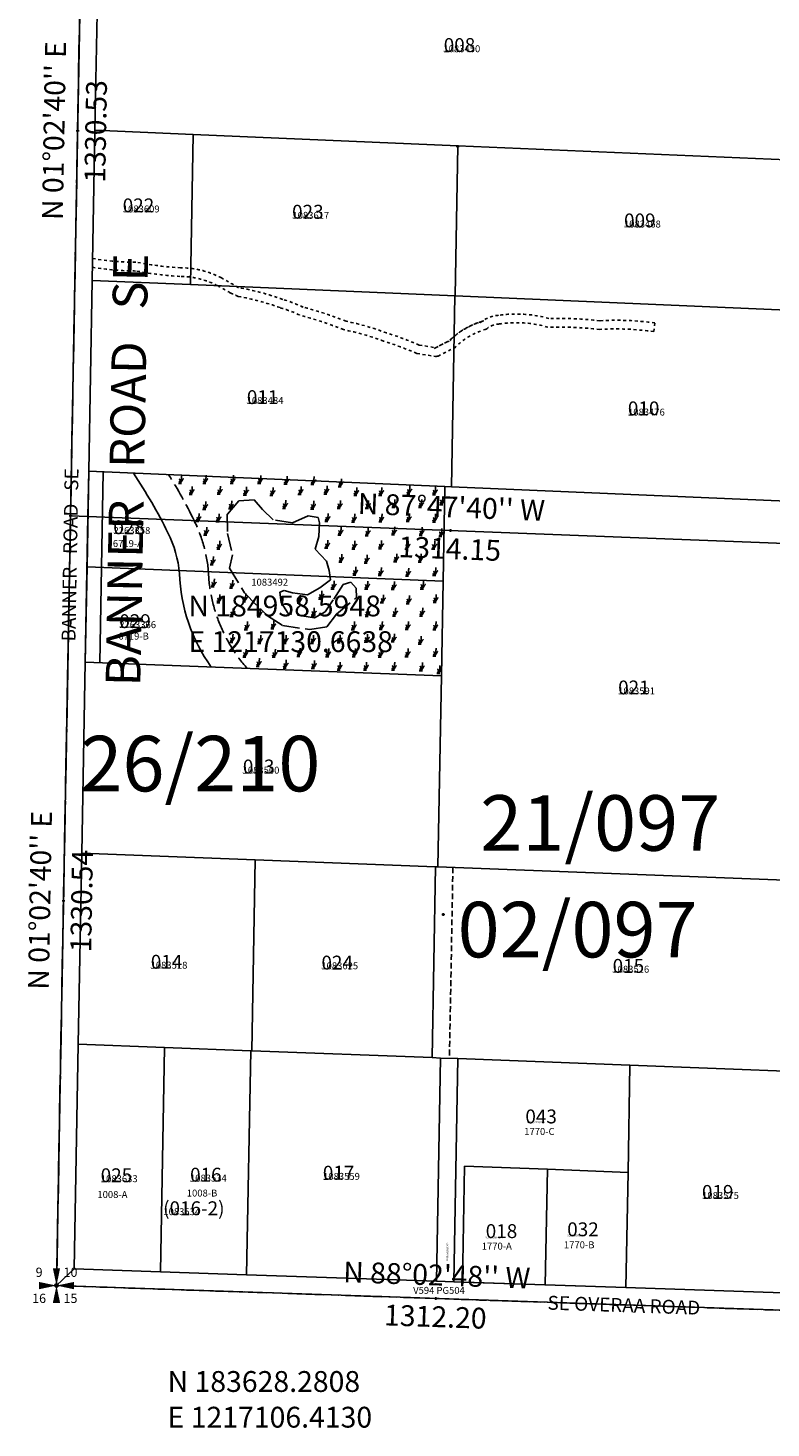
# Model space of a CAD drawing. Extents: x 1217057 to 1223021, y 183235 to 189072.
# Drawn here: x 1217057 to 1218341, y 183382 to 185802 of the extents above; entities that cross this region are included whole.
import ezdxf
from ezdxf.enums import TextEntityAlignment as Align

# ---------------------------------------------------------------- set-up
doc = ezdxf.new("R2010")
doc.units = 0
doc.header["$LTSCALE"] = 50
doc.header["$MEASUREMENT"] = 0
for name, pattern in [('CENTER', [2, 1.25, -0.25, 0.25, -0.25]), ('EASEMENT', [0.3, 0.2, -0.1]), ('FEATURE', [0.8, 0.6, -0.2]), ('PLAT-LINE', [0.5, 0.4, -0.1]), ('SECTION', [2.5, 1.25, -0.25, 0.25, -0.25, 0.25, -0.25]), ('SHORELINE', [0.2, 0.1, -0.1])]:
    doc.linetypes.add(name, pattern=pattern)
doc.layers.get('0').update_dxf_attribs({"color": 6, "linetype": 'CONTINUOUS'})
for name, color, linetype in [('BIG-NAME', 15, 'CONTINUOUS'), ('EASEMENT', 15, 'EASEMENT'), ('MONUMENT', 5, 'CONTINUOUS'), ('NO-CUT', 12, 'CONTINUOUS'), ('NOTATION', 3, 'CONTINUOUS'), ('PARCEL-ID', 7, 'CONTINUOUS'), ('PERIPHERAL', 2, 'CONTINUOUS'), ('PLAT-LINE', 4, 'PLAT-LINE'), ('PROC-NO', 4, 'CONTINUOUS'), ('PROC-OLD', 30, 'CONTINUOUS'), ('ROAD-EXIST', 14, 'SHORELINE'), ('ROAD-NAME', 3, 'CONTINUOUS'), ('ROW', 3, 'CONTINUOUS'), ('ROW-CL', 11, 'CENTER'), ('ROW-TEXT', 7, 'CONTINUOUS'), ('SHORT-PLAT', 9, 'CONTINUOUS'), ('SUB', 4, 'CONTINUOUS'), ('SUB-TEXT', 7, 'CONTINUOUS'), ('SURVEY-VOL-PG', 7, 'CONTINUOUS'), ('TAX-LOT', 2, 'CONTINUOUS'), ('TIC', 7, 'CONTINUOUS'), ('WET-DESIG', 11, 'FEATURE'), ('WET-PHOTO', 11, 'FEATURE')]:
    doc.layers.add(name, color=color, linetype=linetype)
doc.styles.add('L0', font='simplex', dxfattribs={"oblique": 15})

# ---------------------------------------------------------------- blocks, each defined once
blk = doc.blocks.new('TIC')
at = {"color": 7}
for p, q in [((2.5, 0), (-2.5, 0)), ((0, 2.5), (0, -2.5))]:
    blk.add_line(p, q, dxfattribs=at)
blk = doc.blocks.new('GSC')
at = {"layer": 'MONUMENT'}
blk.add_circle((0, 0), 3, dxfattribs=at)
for points in [[(6.2, 30), (0.6, 2.9), (-6.3, 30), (-0.6, 2.9)], [(-30, 6.2), (-2.9, 0.6), (-30, -6.3), (-2.9, -0.6)], [(30, -6.3), (2.9, -0.6), (30, 6.2), (2.9, 0.6)], [(-6.3, -30), (-0.6, -2.9), (6.2, -30), (0.6, -2.9)]]:
    blk.add_solid(points, dxfattribs=at)
at = {"layer": 'MONUMENT', "color": 7, "style": 'L0', "oblique": 15}
for tag, p in [('NW', (-30.1, 15)), ('NE', (24.1, 15)), ('SW', (-30.1, -30.1)), ('SE', (24.1, -30.1))]:
    blk.add_attdef(tag, text='', height=16, dxfattribs=at).set_placement(p, align=Align.CENTER)
blk = doc.blocks.new('V10ST')
at = {"layer": 'SUB'}
for p, q in [((1217154.9, 186288.9), (1217130.7, 184958.6)), ((1217130.7, 184958.6), (1217106.4, 183628.3)), ((1218443.8, 184908), (1217130.7, 184958.6)), ((1217106.4, 183628.3), (1218417.9, 183583.6))]:
    blk.add_line(p, q, dxfattribs=at)
at = {"layer": 'SUB-TEXT'}
for points in [[(1217130.7, 184958.6, 0, 9, 0), (1217154.8, 184931.9, 0, 0, 0), (1217287.3, 184784.9, 0, 0, 0), (1217323.3, 184784.9, 0, 0, 0)], [(1217106.4, 183628.3, 0, 9, 0), (1217128.7, 183600, 0, 0, 0), (1217251.4, 183444.5, 0, 0, 0), (1217287.4, 183444.5, 0, 0, 0)]]:
    blk.add_lwpolyline(points, format="xyseb", dxfattribs=at)
at = {"layer": 'SUB-TEXT', "style": 'L0', "oblique": 15}
for s, rotation, p in [("N 01%%D02'40'' E", 88.9557, (1217106.8, 185624.4)), ('1330.53', 88.9557, (1217178.8, 185623.1)), ("N 87%%D47'40'' W", 357.7944, (1217788.6, 184969.3)), ('1314.15', 357.7944, (1217785.9, 184897.3)), ("N 01%%D02'40'' E", 88.9556, (1217082.5, 184294.1)), ('1330.54', 88.9556, (1217154.5, 184292.8)), ("N 88%%D02'48'' W", 358.0468, (1217763.4, 183641.9)), ('1312.20', 358.0468, (1217760.9, 183569.9))]:
    blk.add_text(s, height=36, rotation=rotation, dxfattribs=at).set_placement(p, align=Align.MIDDLE)
for s, p in [(' N 184958.5948', (1217323.3, 184784.9)), (' E 1217130.6638', (1217323.3, 184723.2)), (' N 183628.2808', (1217287.4, 183444.5)), (' E 1217106.4130', (1217287.4, 183382.8))]:
    blk.add_text(s, height=36, dxfattribs=at).set_placement(p)
blk = doc.blocks.new('SWAMP')
at = {"layer": 'WET-PHOTO'}
blk.add_line((-3, 0), (2.3, 0), dxfattribs=at)
for centre, radius, start, end in [((-6.6, -2.4), 7.05, 19.5719, 52.6244), ((-10.3, 2.2), 10.5, 348.1472, 33.1341), ((-35.6, 13.8), 38.2, 338.7534, 0.3843), ((-17.1, 15.9), 23.3, 317.0801, 335.8568), ((8, 4.7), 4.12, 122.0684, 155.8568)]:
    blk.add_arc(centre, radius, start, end, dxfattribs=at)

msp = doc.modelspace()

# ---------------------------------------------------------------- linework, layer by layer
at = {"layer": 'EASEMENT'}
msp.add_line((1217791.4, 184351), (1217785.4, 184021), dxfattribs=at)
at = {"layer": 'NO-CUT'}
msp.add_line((1217181, 184704.7), (1217187.1, 185034.5), dxfattribs=at)
msp.add_lwpolyline([(1217373.8, 184697.3, -0.148208), (1217319, 184858.9, 0.095044), (1217298.9, 184929.4, 0.032835), (1217239.5, 185032.3)], format="xyb", dxfattribs=at)
at = {"layer": 'PLAT-LINE', "linetype": 'SECTION'}
for p, q in [((1217130.7, 184958.6), (1217154.9, 186288.9)), ((1217106.4, 183628.3), (1217130.7, 184958.6)), ((1218417.9, 183583.6), (1217106.4, 183628.3))]:
    msp.add_line(p, q, dxfattribs=at)
at = {"layer": 'ROAD-EXIST'}
for p, q in [((1217168.5, 185388.2), (1217168.8, 185403.4)), ((1218138.4, 185277.1), (1218140.5, 185291.9)), ((1217733.3, 185253.9), (1217761.2, 185249.2)), ((1217759, 185248.1), (1217787.8, 185262.6)), ((1217761.2, 185249.2), (1217785.6, 185261.5)), ((1217729.1, 185239.4), (1217761.2, 185234)), ((1217765.7, 185234.7), (1217794.6, 185249.2))]:
    msp.add_line(p, q, dxfattribs=at)
for centre, radius, start, end in [((1217245.2, 185839.4), 442.6, 260.0566, 270.2077), ((1217348.1, 185901.6), 514.9, 258.6591, 266.9592), ((1217245.2, 185839.4), 457.6, 260.3503, 270.0176), ((1217348.1, 185901.6), 529.9, 258.8229, 267.0048), ((1217320.9, 185237.3), 135.1, 62.0569, 90.243), ((1217320.9, 185237.3), 150.1, 62.0196, 90.0758), ((1216984, 184624.8), 834.2, 59.5497, 61.3269), ((1216984, 184624.8), 849.2, 59.0255, 61.3332), ((1217345.5, 184913.5), 445.9, 70.0985, 80.2365), ((1217257.9, 184996.9), 377.6, 64.5285, 66.7885), ((1217345.5, 184913.5), 430.9, 70.0262, 79.9891), ((1217437.4, 185121), 220, 64.3886, 74.215), ((1217437.4, 185121), 205, 64.3886, 74.3643), ((1217347.2, 184638.1), 691.3, 68.3352, 75.0094), ((1217347.2, 184638.1), 706.3, 68.4419, 75.0094), ((1217873.2, 185253.4), 51.9, 93.3791, 127.2592), ((1217900.8, 185096.4), 211.1, 74.4943, 98.352), ((1217973.4, 184681.4), 618.6, 83.3273, 91.5033), ((1217508.5, 184823.7), 466.4, 69.5261, 78.3879), ((1217508.5, 184823.7), 481.4, 69.5261, 78.2305), ((1217489.8, 184680.5), 623, 66.986, 72.5933), ((1217880.2, 185165.9), 134.4, 105.2235, 135.7968), ((1217880.2, 185165.9), 134.4, 106.6135, 134.6943), ((1217880.2, 185165.9), 119.4, 105.2235, 135.7968), ((1217873.2, 185253.4), 51.9, 127.2592, 131.2834), ((1217873.2, 185253.4), 36.9, 92.4353, 131.2834), ((1217900.8, 185096.4), 196.1, 73.8467, 98.555), ((1217973.4, 184681.4), 603.6, 83.2009, 91.7189), ((1218073.8, 184825), 456.7, 81.8623, 93.622), ((1218073.8, 184825), 471.7, 81.8623, 93.4556), ((1217489.8, 184680.5), 608, 66.8207, 72.5933), ((1217775, 185156.1), 79.1, 96.714, 100.0564)]:
    msp.add_arc(centre, radius, start, end, dxfattribs=at)
at = {"layer": 'ROW'}
for p, q in [((1217178.8, 185955.1), (1217172.8, 185625.1)), ((1217172.8, 185625.1), (1217168.1, 185365.6)), ((1217168.1, 185365.6), (1217162.1, 185035.6)), ((1217162.1, 185035.6), (1217160.6, 184957.4)), ((1217160.6, 184957.4), (1217156.1, 184705.7)), ((1217156.1, 184705.7), (1217150, 184375.4)), ((1217150, 184375.4), (1217144, 184045.5)), ((1217144, 184045.5), (1217136.9, 183657.3)), ((1217763, 183635.9), (1217770, 184021.6)), ((1217770, 184021.6), (1217799.9, 184020.5)), ((1217799.9, 184020.5), (1217793, 183634.9)), ((1217136.9, 183657.3), (1217286, 183652.2)), ((1217286, 183652.2), (1217435, 183647.1)), ((1217435, 183647.1), (1217763, 183635.9)), ((1217793, 183634.9), (1218090.4, 183624.7)), ((1218090.4, 183624.7), (1218418.4, 183613.6))]:
    msp.add_line(p, q, dxfattribs=at)
at = {"layer": 'ROW-CL'}
for p, q in [((1217142.8, 185623.8), (1217154.9, 186288.9)), ((1217130.7, 184958.6), (1217142.8, 185623.8)), ((1217118.5, 184293.4), (1217130.7, 184958.6)), ((1217106.4, 183628.3), (1217118.5, 184293.4)), ((1217106.4, 183628.3), (1217762.1, 183605.9)), ((1217762.1, 183605.9), (1218417.9, 183583.6))]:
    msp.add_line(p, q, dxfattribs=at)
at = {"layer": 'ROW-TEXT'}
for p, q in [((1217107, 183658.3), (1217106.4, 183628.3)), ((1217106.4, 183628.3), (1218417.9, 183583.6))]:
    msp.add_line(p, q, dxfattribs=at)
at = {"layer": 'SUB'}
for p, q in [((1217154.9, 186288.9), (1217130.7, 184958.6)), ((1217130.7, 184958.6), (1217106.4, 183628.3)), ((1217106.4, 183628.3), (1218417.9, 183583.6))]:
    msp.add_line(p, q, dxfattribs=at)
at = {"layer": 'SUB', "color": 12}
msp.add_line((1218443.8, 184908), (1217130.7, 184958.6), dxfattribs=at)
at = {"layer": 'TAX-LOT', "color": 4, "linetype": 'SECTION'}
for p, q in [((1217154.9, 186288.9), (1217130.7, 184958.6)), ((1217130.7, 184958.6), (1217106.4, 183628.3))]:
    msp.add_line(p, q, dxfattribs=at)
at = {"layer": 'TAX-LOT'}
for p, q in [((1217178.8, 185955.1), (1217172.8, 185625.1)), ((1217172.8, 185625.1), (1217168.1, 185365.6)), ((1217172.8, 185625.1), (1217342.7, 185617.9)), ((1217342.7, 185617.9), (1217337.9, 185358.3)), ((1217342.7, 185617.9), (1217799.9, 185598.3)), ((1217799.8, 185598.3), (1217795.4, 185338.7)), ((1217799.9, 185598.3), (1218456.8, 185570.3)), ((1217162.1, 185035.6), (1217168.1, 185365.6)), ((1217168.1, 185365.6), (1217337.9, 185358.3)), ((1217337.9, 185358.3), (1217795.4, 185338.7)), ((1217789, 185008.8), (1217795, 185338.8)), ((1217795.4, 185338.7), (1218451.7, 185310.7)), ((1217771.5, 184681.9), (1217765.5, 184352)), ((1217144, 184045.5), (1217150, 184375.4)), ((1217449.9, 184364), (1217443.9, 184034)), ((1217761.5, 184352.1), (1217765.5, 184352)), ((1218432.4, 184326.6), (1217765.5, 184352)), ((1217144, 184045.5), (1217136.9, 183657.3)), ((1217293, 184039.8), (1217144, 184045.5)), ((1217293, 184039.8), (1217286, 183652.2)), ((1217442, 184034.1), (1217293, 184039.8)), ((1217435, 183647.1), (1217442, 184034.1)), ((1217443.9, 184034), (1217442, 184034.1)), ((1217755.5, 184022.2), (1217443.9, 184034)), ((1217763, 183635.9), (1217770, 184021.6)), ((1217793, 183634.9), (1217799.9, 184020.5)), ((1218097.4, 184009.1), (1218094, 183824)), ((1217811.6, 183834.8), (1217808, 183634.4)), ((1217811.6, 183834.8), (1217954.7, 183829.3)), ((1217951.1, 183629.5), (1217954.7, 183829.3)), ((1217954.7, 183829.3), (1218094, 183824)), ((1218094, 183824), (1218090.4, 183624.7)), ((1217136.9, 183657.3), (1217286, 183652.2)), ((1217286, 183652.2), (1217435, 183647.1)), ((1217763, 183635.9), (1217435, 183647.1)), ((1217793, 183634.9), (1217808, 183634.4)), ((1217808, 183634.4), (1217951.1, 183629.5)), ((1217951.1, 183629.5), (1218090.4, 183624.7)), ((1218090.4, 183624.7), (1218418.4, 183613.6)), ((1218090.4, 183624.7), (1218418.4, 183613.6))]:
    msp.add_line(p, q, dxfattribs=at)
at = {"layer": 'TAX-LOT', "color": 1}
for p, q in [((1217159.1, 184870.6), (1217162.1, 185035.6)), ((1217162.1, 185035.6), (1217777.4, 185009.3)), ((1217774.4, 184845.6), (1217777.4, 185009.3)), ((1217777.4, 185009.3), (1217789, 185008.8)), ((1217789, 185008.8), (1218445.3, 184980.8)), ((1217156.1, 184705.7), (1217159.1, 184870.6)), ((1217774.4, 184845.6), (1217159.1, 184870.6)), ((1217771.5, 184681.9), (1217774.4, 184845.6)), ((1217150, 184375.4), (1217156.1, 184705.7)), ((1217771.5, 184681.9), (1217156.1, 184705.7)), ((1217150, 184375.4), (1217449.9, 184364)), ((1217449.9, 184364), (1217761.5, 184352.1)), ((1217761.5, 184352.1), (1217755.5, 184022.2)), ((1217755.5, 184022.2), (1217770, 184021.6)), ((1217770, 184021.6), (1217799.9, 184020.5)), ((1217799.9, 184020.5), (1218097.4, 184009.1)), ((1218097.4, 184009.1), (1218426, 183996.6))]:
    msp.add_line(p, q, dxfattribs=at)
at = {"layer": 'TAX-LOT', "color": 4}
for p, q in [((1217136.9, 183657.3), (1217106.4, 183628.3)), ((1217763, 183635.9), (1217793, 183634.9))]:
    msp.add_line(p, q, dxfattribs=at)
at = {"layer": 'TAX-LOT', "color": 12}
msp.add_line((1217106.4, 183628.3), (1218417.9, 183583.6), dxfattribs=at)
at = {"layer": 'WET-DESIG'}
msp.add_lwpolyline([(1217435.9, 184694.9, -0.171745), (1217368.9, 184862.1, 0.095776), (1217343.7, 184951.5, 0.029243), (1217300.2, 185029.7)], format="xyb", dxfattribs=at)
msp.add_lwpolyline([(1217421.2, 184984.5), (1217401.5, 184961.5), (1217402.1, 184928.1), (1217410.7, 184891.3), (1217405.4, 184868.3), (1217431, 184825.7), (1217471.1, 184785.7), (1217496.7, 184769.2), (1217543.9, 184762), (1217573.5, 184766.6), (1217590.5, 184788.9), (1217624.7, 184817.2), (1217624, 184833.6), (1217614.8, 184844.1), (1217601.7, 184840.1), (1217584.6, 184813.2), (1217570.8, 184792.9), (1217552.5, 184782.4), (1217506.5, 184789.6), (1217494.7, 184808.6), (1217492.1, 184827), (1217499.9, 184829.6), (1217514.4, 184825.7), (1217540, 184822.4), (1217561.6, 184834.2), (1217580, 184848), (1217577.4, 184864.4), (1217572.8, 184880.2), (1217553.1, 184901.2), (1217559.7, 184922.8), (1217561, 184946.4), (1217558.4, 184955.6), (1217541.3, 184958.9), (1217514.4, 184946.4), (1217480.9, 184951.7), (1217462.5, 184969.4), (1217448.1, 184986.5)], close=True, dxfattribs=at)

# ---------------------------------------------------------------- block references
msp.add_blockref('V10ST', (0, 0))
at = {"layer": 'MONUMENT', "rotation": 6.486111111111112e-05}
msp.add_blockref('GSC', (1217106.4, 183628.3), dxfattribs=at).add_auto_attribs({'NW': '9', 'NE': '10', 'SE': '15', 'SW': '16'})
at = {"layer": 'TIC', "rotation": 6.486111111111112e-05}
for p in [(1217142.8, 185623.8), (1217799.8, 185597), (1217130.7, 184958.6), (1217787.3, 184933.3), (1217118.5, 184293.4), (1217774.7, 184269.6), (1217106.4, 183628.3), (1217762.1, 183605.9)]:
    msp.add_blockref('TIC', p, dxfattribs=at)
at = {"layer": 'WET-DESIG'}
for p in [(1217320.1, 185014.7), (1217338.5, 184995.4), (1217362.3, 185014.7), (1217387, 184995.9), (1217409.6, 185014.7), (1217432.2, 184994.6), (1217456.9, 185014.3), (1217478.2, 184993.8), (1217502.5, 185013.4), (1217526.7, 184995.4), (1217548.9, 185012.6), (1217571.5, 184996.3), (1217596.2, 185008.8), (1217622.9, 184993.8), (1217666, 184993.8), (1217714.5, 184996.3), (1217758.9, 184995), (1217361.9, 184969.5), (1217406.7, 184970.8), (1217500, 184971.6), (1217548.5, 184970.3), (1217594.5, 184971.2), (1217643, 184971.2), (1217688.6, 184972.8), (1217735, 184972.8), (1217771.4, 184977.9), (1217350.2, 184948.6), (1217384.9, 184948.2), (1217573.2, 184948.6), (1217619.2, 184947.8), (1217666.4, 184948.2), (1217713.7, 184948.6), (1217758.9, 184947.8), (1217363.6, 184925.2), (1217595.7, 184925.2), (1217642.6, 184924.3), (1217688.2, 184925.6), (1217735.9, 184924.8), (1217769.8, 184922.7), (1217386.2, 184901.3), (1217572.7, 184902.6), (1217619.6, 184901.3), (1217665.6, 184901.8), (1217711.6, 184900.9), (1217757.6, 184900.9), (1217374.9, 184874.2), (1217597, 184878.3), (1217640.9, 184877.1), (1217692, 184879.2), (1217734.2, 184878.8), (1217621.3, 184856.2), (1217665.2, 184855.3), (1217712.4, 184854.1), (1217759.3, 184855.3), (1217376.6, 184835.7), (1217408.4, 184833.6), (1217583.7, 184832.1), (1217641.8, 184831.9), (1217687.8, 184831.1), (1217738, 184831.9), (1217386.2, 184808.5), (1217430.9, 184810.2), (1217525.1, 184807.7), (1217562.4, 184814.8), (1217668.9, 184808.1), (1217713.7, 184806.8), (1217760.1, 184808.9), (1217409.2, 184784.7), (1217456, 184784.2), (1217549.3, 184785.5), (1217642.6, 184784.7), (1217689.9, 184785.5), (1217736.7, 184785.5), (1217433.9, 184761.7), (1217479.5, 184763.3), (1217618.8, 184761.7), (1217666.9, 184762.1), (1217712, 184762.1), (1217759.7, 184761.7), (1217408.8, 184739.9), (1217456.9, 184738.2), (1217500.8, 184738.2), (1217548.1, 184738.2), (1217594.1, 184739.1), (1217641.3, 184740.3), (1217687.8, 184740.7), (1217734.2, 184736.6), (1217431.4, 184714.4), (1217482, 184714.4), (1217524.6, 184715.7), (1217574.4, 184715.2), (1217620.4, 184715.2), (1217665.2, 184714.4), (1217711.6, 184715.2), (1217759.7, 184716.1), (1217454.4, 184698.5), (1217500.8, 184695.6), (1217549.7, 184694.7), (1217594.1, 184691.8), (1217639.7, 184691.8), (1217688.2, 184691.8), (1217736.3, 184691), (1217766.4, 184686)]:
    msp.add_blockref('SWAMP', p, dxfattribs=at)

# ---------------------------------------------------------------- texts
at = {"layer": 'BIG-NAME', "style": 'L0', "oblique": 15}
msp.add_text('BANNER   ROAD   SE            ', height=60, rotation=88.9557, dxfattribs=at).set_placement((1217251.2, 184663.8))
at = {"layer": 'NOTATION', "style": 'L0', "oblique": 15}
for s, p in [('1083492', (1217443, 184838)), ('1083534', (1217291, 183750))]:
    msp.add_text(s, height=12, dxfattribs=at).set_placement(p)
msp.add_text('(016-2)', height=24, rotation=0.0001, dxfattribs=at).set_placement((1217290.6, 183749.9))
at = {"layer": 'PARCEL-ID', "style": 'L0', "oblique": 15}
for s, p in [('008', (1217775.5, 185760.3)), ('022', (1217220.8, 185483.2)), ('023', (1217513.5, 185472.2)), ('009', (1218087.1, 185457.2)), ('011', (1217435.3, 185151.8)), ('010', (1218093.7, 185132.4)), ('028', (1217204.6, 184926.9)), ('029', (1217214.9, 184764.6)), ('021', (1218076.9, 184650)), ('013', (1217428.4, 184513.4)), ('014', (1217269.3, 184175.9)), ('024', (1217564.2, 184174.5)), ('015', (1218067.4, 184168.8)), ('043', (1217916.6, 183908.6)), ('025', (1217182.7, 183806.9)), ('016', (1217337.2, 183807.9)), ('017', (1217566.6, 183811.3)), ('019', (1218221.7, 183778.1)), ('018', (1217848.1, 183710.4)), ('032', (1217988.9, 183713.5))]:
    msp.add_text(s, height=24, rotation=0.0001, dxfattribs=at).set_placement(p)
at = {"layer": 'PERIPHERAL', "color": 3, "style": 'L0', "oblique": 15}
msp.add_text('SE OVERAA ROAD  ', height=24, rotation=358.0468, dxfattribs=at).set_placement((1217954.5, 183586.8))
at = {"layer": 'PROC-NO', "style": 'L0', "oblique": 15}
for s, p in [('V101083450200', (1217775, 185760)), ('V101083609200', (1217221, 185483)), ('V101083617200', (1217514, 185472)), ('V101083468200', (1218087, 185457)), ('V101083484200', (1217435, 185152)), ('V101083476200', (1218094, 185132)), ('V102263358200', (1217205, 184927.3)), ('V102263366200', (1217214.9, 184764.6)), ('V101083591200', (1218077, 184650)), ('V101083500200', (1217428, 184513)), ('V101083518200', (1217269, 184176)), ('V101083625200', (1217564, 184175)), ('V101083526200', (1218067, 184169)), ('V102507010200', (1217920, 183909)), ('V101083633200', (1217183, 183807)), ('V101083534200', (1217337, 183808)), ('V101083559200', (1217567, 183811)), ('V101083575200', (1218222, 183778)), ('V101083567200', (1217847.9, 183710.1)), ('V102339372200', (1217989.1, 183713.4))]:
    msp.add_text(s, height=3, dxfattribs=at).set_placement(p)
msp.add_text('V10ROW0001200', height=3, rotation=88.8872, dxfattribs=at).set_placement((1217783.1, 183670.4))
at = {"layer": 'PROC-OLD', "style": 'L0', "oblique": 15}
for s, p in [('1083450', (1217775, 185760)), ('1083609', (1217221, 185483)), ('1083617', (1217514, 185472)), ('1083468', (1218087, 185457)), ('1083484', (1217435, 185152)), ('1083476', (1218094, 185132)), ('2263358', (1217204.9, 184927.3)), ('2263366', (1217214.8, 184764.6)), ('1083591', (1218077, 184650)), ('1083500', (1217428, 184513)), ('1083518', (1217269, 184176)), ('1083625', (1217564, 184175)), ('1083526', (1218067, 184169)), ('1083559', (1217567, 183811)), ('1083633', (1217183, 183807)), ('1083534', (1217337, 183808)), ('1083575', (1218222, 183778))]:
    msp.add_text(s, height=12, dxfattribs=at).set_placement(p)
at = {"layer": 'ROAD-NAME', "style": 'L0', "oblique": 15}
msp.add_text('BANNER   ROAD   SE            ', height=24, rotation=88.9557, dxfattribs=at).set_placement((1217139.1, 184741.4))
at = {"layer": 'ROW-TEXT', "style": 'L0', "oblique": 15}
msp.add_text('V594 PG504', height=12, rotation=0.0001, dxfattribs=at).set_placement((1217722.7, 183614))
at = {"layer": 'SHORT-PLAT', "style": 'L0', "oblique": 15}
for s, p in [('6719-A', (1217203.8, 184904.9)), ('6719-B', (1217213.2, 184744.8)), ('1770-C', (1217914.6, 183888.6)), ('1008-A', (1217177, 183779.7)), ('1008-B', (1217331.5, 183782.2)), ('1770-A', (1217841.2, 183690.5)), ('1770-B', (1217983.2, 183692.7))]:
    msp.add_text(s, height=12, rotation=0.0001, dxfattribs=at).set_placement(p)
at = {"layer": 'SURVEY-VOL-PG', "style": 'L0', "oblique": 15}
for s, p in [('26/210', (1217147.6, 184482.4)), ('21/097', (1217838.6, 184379.8)), ('02/097', (1217799.5, 184195.5))]:
    msp.add_text(s, height=96, rotation=0.0001, dxfattribs=at).set_placement(p)

doc.saveas('drawing.dxf')
